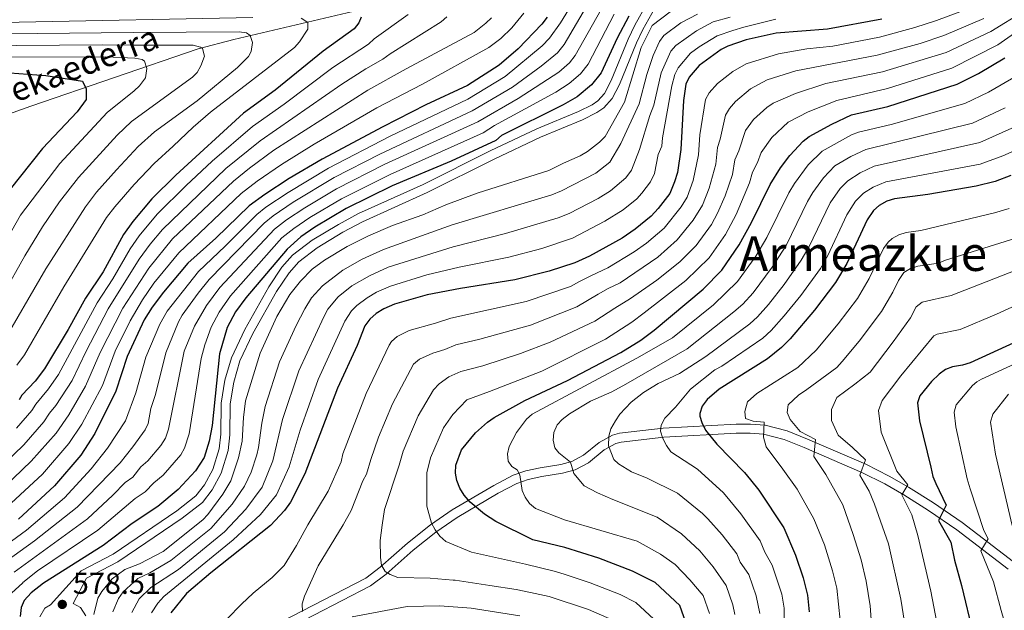
# Model space of a CAD drawing. Units: metres. Extents: x 599915 to 606762, y 4775433 to 4780167.
# Drawn here: x 601032 to 601358, y 4777535 to 4777731 of the extents above; entities that cross this region are included whole.
import ezdxf
from ezdxf.enums import TextEntityAlignment as Align

# ---------------------------------------------------------------- set-up
doc = ezdxf.new("R2010")
doc.units = ezdxf.units.M
doc.header["$MEASUREMENT"] = 0
doc.linetypes.add('DGN Style 3', pattern=[119.55244, 85.3946, -34.15784])
for name, color, linetype, lineweight in [('Nivel 11', 7, 'Continuous', 0), ('Nivel 21', 7, 'Continuous', 0), ('Nivel 4', 7, 'Continuous', 0), ('Nivel 41', 7, 'Continuous', 0), ('Nivel 43', 7, 'Continuous', 0), ('Nivel 45', 7, 'Continuous', 0), ('Nivel 5', 7, 'Continuous', 0), ('Nivel 7', 7, 'Continuous', 0)]:
    doc.layers.add(name, color=color, linetype=linetype, lineweight=lineweight)
doc.styles.add('Style-Arial', font='txt')
doc.styles.add('Style-Times New Roman', font='txt')
doc.styles.add('Style-timesi', font='timesi.shx', dxfattribs={"bigfont": 'timesibig.shx'})

# ---------------------------------------------------------------- blocks, each defined once
blk = doc.blocks.new('5PATER')
at = {"layer": 'Nivel 7', "linetype": 'Continuous', "lineweight": 0}
h = blk.add_hatch(color=51, dxfattribs=at)
edge = h.paths.add_edge_path()
edge.add_ellipse((0, 0), major_axis=(-11, -11.1), ratio=0.999422, start_angle=0, end_angle=360)

msp = doc.modelspace()

# ---------------------------------------------------------------- linework, layer by layer
at = {"layer": 'Nivel 11', "color": 142, "linetype": 'DGN Style 3', "lineweight": 13}
msp.add_polyline3d([(601204.12, 4777755.91, 543.29), (601178.45, 4777744.04, 535.43), (601171.8, 4777741.57, 532.94), (601162.78, 4777738.83, 529.48), (601153.53, 4777736.43, 526.51), (601102.78, 4777724.53, 513.38), (601091.05, 4777721.45, 510.34), (601035.65, 4777702.4, 495.84), (601026.71, 4777699.26, 493.6), (601022.22, 4777697.33, 492.64), (601015.85, 4777693.47, 491.58), (601014.26, 4777692.22, 491.38)], dxfattribs=at)
at = {"layer": 'Nivel 21', "color": 7, "linetype": 'Continuous', "lineweight": 0}
for points in [[(601038.58, 4777533.19, 578.16), (601040.19, 4777536.08, 578.13), (601042.07, 4777537.22, 578.26), (601052.29, 4777548.51, 577.82), (601062.84, 4777554, 577.82), (601084, 4777568.4, 577.82), (601090.27, 4777573.27, 577.82), (601093.16, 4777576.94, 577.82), (601095.86, 4777582.03, 577.82), (601097.98, 4777588.91, 577.82), (601098.55, 4777593.71, 577.82), (601098.63, 4777604.05, 577.82), (601099.84, 4777611.66, 577.82), (601102.04, 4777619.09, 577.82), (601106.48, 4777628.46, 577.6), (601114.42, 4777642.6, 577.42), (601118.76, 4777649.09, 577.42), (601122.27, 4777653.02, 577.42), (601128.74, 4777657.99, 577.42), (601137.43, 4777663.24, 577.42), (601144.1, 4777666.83, 577.42), (601165.55, 4777676.51, 577.42), (601187.69, 4777687.58, 577.42), (601203.16, 4777694.91, 577.42), (601216.99, 4777700.68, 577.42), (601221.48, 4777702.91, 577.42), (601223.34, 4777704.19, 577.42), (601225.61, 4777706.66, 577.42), (601227.79, 4777710.88, 577.42), (601233.44, 4777724.65, 577.42), (601235.61, 4777729.25, 577.36), (601239.71, 4777736.52, 577.02)], [(601360.97, 4777551.48, 683.55), (601343.98, 4777564.48, 676.5), (601334.46, 4777570.98, 673.59), (601326.19, 4777576.2, 671.32), (601319.79, 4777579.88, 669.53), (601312.1, 4777583.8, 667.22), (601292.82, 4777592.14, 661.3), (601286, 4777594.8, 659.15), (601278.75, 4777596.71, 656.78), (601273.91, 4777597.11, 654.94), (601269.11, 4777597.07, 653.09), (601245, 4777595.76, 645.49), (601230.49, 4777594.08, 641.44), (601228.17, 4777593.44, 640.66), (601223.79, 4777591.03, 638.83), (601218.57, 4777586.75, 637.23), (601214.7, 4777584.73, 636.07), (601211.07, 4777583.72, 634.85), (601204.3, 4777582.63, 631.82), (601199.52, 4777581.65, 630.81), (601195.37, 4777580.17, 629.69), (601188.88, 4777576.77, 627.54), (601175.13, 4777568.64, 622.73), (601167.95, 4777563.67, 620.12), (601160.31, 4777557.65, 617.4), (601151.33, 4777549.66, 614.99), (601146.5, 4777546.06, 613.96), (601118.55, 4777531.57, 609.43)], [(601053.84, 4777533.56, 579.15), (601052.05, 4777536.36, 578.96), (601049.61, 4777537.64, 578.8)]]:
    msp.add_polyline3d(points, dxfattribs=at)
at = {"layer": 'Nivel 21', "color": 7, "linetype": 'DGN Style 3', "lineweight": 0}
for points in [[(601049.61, 4777537.64, 578.8), (601053.99, 4777546.01, 577.82), (601064.38, 4777551.42, 577.82), (601085.77, 4777565.97, 577.82), (601092.4, 4777571.12, 577.82), (601095.69, 4777575.3, 577.82), (601098.64, 4777580.87, 577.82), (601100.93, 4777588.29, 577.82), (601101.55, 4777593.52, 577.82), (601101.63, 4777603.8, 577.82), (601102.78, 4777611, 577.82), (601104.85, 4777618.02, 577.82), (601109.15, 4777627.08, 577.6), (601116.98, 4777641.03, 577.42), (601121.14, 4777647.25, 577.42), (601124.32, 4777650.82, 577.42), (601130.44, 4777655.51, 577.42), (601138.92, 4777660.64, 577.42), (601145.43, 4777664.14, 577.42), (601166.84, 4777673.8, 577.42), (601189, 4777684.88, 577.42), (601204.38, 4777692.17, 577.42), (601218.24, 4777697.95, 577.42), (601223.01, 4777700.32, 577.42), (601225.32, 4777701.91, 577.42), (601228.1, 4777704.92, 577.42), (601230.51, 4777709.62, 577.42), (601236.19, 4777723.44, 577.42), (601238.28, 4777727.87, 577.36), (601242.27, 4777734.94, 577.02)], [(601119.92, 4777528.91, 609.43), (601148.1, 4777543.51, 613.96), (601153.23, 4777547.33, 614.99), (601162.23, 4777555.34, 617.4), (601169.74, 4777561.25, 620.12), (601176.75, 4777566.12, 622.73), (601190.34, 4777574.15, 627.54), (601196.57, 4777577.42, 629.69), (601200.33, 4777578.76, 630.81), (601204.84, 4777579.68, 631.82), (601211.71, 4777580.78, 634.85), (601215.81, 4777581.93, 636.07), (601220.23, 4777584.24, 637.23), (601225.48, 4777588.54, 638.83), (601229.31, 4777590.64, 640.66), (601231.07, 4777591.13, 641.44), (601245.26, 4777592.77, 645.49), (601269.2, 4777594.07, 653.09), (601273.8, 4777594.11, 654.94), (601278.24, 4777593.74, 656.78), (601285.07, 4777591.94, 659.15), (601291.68, 4777589.36, 661.3), (601310.82, 4777581.09, 667.22), (601318.36, 4777577.24, 669.53), (601324.64, 4777573.63, 671.32), (601332.81, 4777568.47, 673.59), (601342.22, 4777562.05, 676.5), (601359.18, 4777549.07, 683.55)]]:
    msp.add_polyline3d(points, dxfattribs=at)
at = {"layer": 'Nivel 4', "color": 30, "linetype": 'Continuous', "lineweight": 30, "flags": 128}
for points, elevation in [([(601206.56, 4777731.87), (601204.84, 4777729.57), (601196.95, 4777721.46), (601190.7, 4777716), (601180.25, 4777709.22), (601166.41, 4777702.87), (601152.13, 4777695.55), (601132.1, 4777684.88), (601121.17, 4777678.42), (601113.04, 4777673.17), (601107.88, 4777669.38), (601096.91, 4777658.67), (601087.63, 4777650.38), (601079.48, 4777640.8), (601075.79, 4777635.88), (601073.15, 4777631.63), (601067.45, 4777619.45), (601063.77, 4777607.97), (601056.83, 4777593.93), (601052.15, 4777586.84), (601043.49, 4777576.64), (601031.49, 4777565.62)], 550), ([(601144.94, 4777731.89), (601144.19, 4777730.03), (601142.7, 4777728.02), (601132.41, 4777720.61), (601116.51, 4777707.74), (601106, 4777700.14), (601083.57, 4777679.52), (601075.69, 4777671.7), (601069.37, 4777664.26), (601066.26, 4777659.94), (601059.57, 4777647.58), (601053.66, 4777638.76), (601047.94, 4777628.39), (601040.14, 4777615.45), (601037.03, 4777611.26), (601032.66, 4777606.68), (601031.74, 4777605.08)], 525), ([(601233.65, 4777732.24), (601229.79, 4777724.91), (601224.42, 4777713.51), (601221.25, 4777709.52), (601216.46, 4777705.55), (601211.87, 4777702.83), (601191.43, 4777692.75), (601189.58, 4777691.06), (601174.74, 4777684.15), (601155.29, 4777676.04), (601140.02, 4777668.49), (601129.69, 4777662.32), (601125.06, 4777659.1), (601120.48, 4777655.07), (601106.76, 4777638.92), (601103.4, 4777634.26), (601100.64, 4777629.1), (601098.07, 4777620.31), (601095.65, 4777596.58), (601094.7, 4777591.43), (601092.99, 4777586.01), (601090.12, 4777581.6), (601084.41, 4777575.45), (601077.66, 4777569.81), (601069.21, 4777564.12), (601059.53, 4777556.81), (601039.84, 4777544.4), (601035.69, 4777541.13), (601033.45, 4777538.63), (601032.4, 4777536.35), (601032.04, 4777533.39)], 575), ([(601317.41, 4777731.29), (601299.45, 4777727.92), (601282.41, 4777726.6), (601272.49, 4777724.37), (601266.42, 4777722.31), (601264.19, 4777721.18), (601256.95, 4777715.94), (601253.57, 4777712.02), (601252.47, 4777709.74), (601251.72, 4777704.31), (601250.88, 4777688.05), (601249.7, 4777680.4), (601248.76, 4777677.31), (601247.15, 4777673.48), (601243.3, 4777668.49), (601240.98, 4777665.98), (601235.73, 4777661.64), (601231.39, 4777658.71), (601220.57, 4777652.74), (601215.73, 4777650.54), (601207.29, 4777647.71), (601195.88, 4777644.87), (601177.85, 4777641.97), (601166.87, 4777639.86), (601156.03, 4777636.83), (601152.49, 4777635.29), (601149.97, 4777633.76), (601147.82, 4777631.85), (601146.19, 4777629.69), (601143.69, 4777623.1), (601137.1, 4777608.98), (601126.33, 4777580.57), (601121.64, 4777571.2), (601119.63, 4777568.41), (601114.95, 4777563.48), (601095.19, 4777547.8), (601087.11, 4777540.91), (601082, 4777534.54)], 600), ([(601252.53, 4777531.32), (601250.56, 4777536.97), (601242.31, 4777544.58), (601234.89, 4777548.33), (601223.67, 4777552.61), (601212.46, 4777556.17), (601201.79, 4777558.78), (601189.6, 4777564.8), (601185.86, 4777567.29), (601181.06, 4777571.2), (601179.11, 4777573.52), (601177.67, 4777575.83), (601176.69, 4777578.36), (601176.23, 4777580.81), (601176.38, 4777583.49), (601178.22, 4777588.54), (601182.81, 4777594.21), (601186.79, 4777597.7), (601189.06, 4777599.23), (601199.21, 4777604.88), (601213.36, 4777611.51), (601231.02, 4777620.79), (601237.56, 4777624.91), (601241.99, 4777628.23), (601258.19, 4777641.79), (601264.41, 4777648.14), (601270.21, 4777656.47), (601274.27, 4777663.86), (601280.37, 4777676.52), (601283.81, 4777681.99), (601286.91, 4777686.05), (601291.4, 4777690.83), (601293.34, 4777692.41), (601300.79, 4777696.5), (601307.36, 4777699.53), (601319.38, 4777702.35), (601342.39, 4777709.74), (601349.42, 4777713.26), (601358.13, 4777718.41)], 625), ([(601019.56, 4777714.18), (601040.59, 4777712.59), (601052.67, 4777710.71), (601053.95, 4777708.18), (601053.96, 4777704.64), (601050.94, 4777700.57), (601039.43, 4777688.44), (601024.83, 4777670.06)], 500), ([(601360.06, 4777679.43), (601354.91, 4777677.45), (601348.58, 4777675.9), (601332.64, 4777673.17), (601321.63, 4777671.72), (601319.1, 4777670.95), (601316.57, 4777669.55), (601314.69, 4777667.9), (601312.55, 4777664.72), (601305.83, 4777650.28), (601302.05, 4777643.95), (601295.09, 4777634.88), (601287.03, 4777625.34), (601284.13, 4777622.42), (601279.59, 4777618.72), (601263.55, 4777608.65), (601259.52, 4777605.21), (601257.88, 4777603.05), (601257.11, 4777600.61), (601257.14, 4777599.75), (601257.78, 4777597.6), (601259.06, 4777595.08), (601262.72, 4777590.4), (601271.88, 4777581.05), (601273.88, 4777578.64), (601276.63, 4777575.15), (601284.92, 4777562.66), (601288.76, 4777553.69), (601291.33, 4777546.1), (601292.75, 4777540.41), (601293.35, 4777534.88)], 650), ([(601362.36, 4777624.52), (601346.65, 4777617.34), (601344.12, 4777616.56), (601340.83, 4777616.04), (601338.48, 4777615.18), (601336.4, 4777613.67), (601333.89, 4777611.2), (601329.99, 4777606.49), (601329.24, 4777604.08), (601329.9, 4777598.14), (601333.59, 4777582.83), (601334.33, 4777579.77), (601335.25, 4777577.42), (601338.71, 4777570.22), (601336.21, 4777565.15), (601340.21, 4777557.95), (601341.51, 4777551.98), (601343.83, 4777543.63), (601347.69, 4777527.52)], 675)]:
    msp.add_lwpolyline(points, dxfattribs=dict(at, elevation=elevation))
at = {"layer": 'Nivel 5', "color": 30, "linetype": 'Continuous', "lineweight": 0, "flags": 128}
for points, elevation in [([(601216.58, 4777739.36), (601211, 4777730.03), (601207.36, 4777724.92), (601204.94, 4777722.37), (601192.69, 4777712.26), (601180.28, 4777704.75), (601154.63, 4777692.49), (601134.17, 4777681.87), (601120.77, 4777673.85), (601113.37, 4777668.95), (601110.4, 4777666.52), (601100, 4777656.04), (601091.16, 4777647.68), (601080.76, 4777634.53), (601078.37, 4777630.16), (601073.69, 4777619.3), (601070.32, 4777607.45), (601066.96, 4777598.2), (601061, 4777589.1), (601055.56, 4777582.3), (601046.7, 4777572.68), (601034.13, 4777561.99), (601024.57, 4777554.98)], 555), ([(601220.37, 4777736.73), (601212.19, 4777722.88), (601210.03, 4777720.13), (601204.58, 4777715.7), (601195.06, 4777708.77), (601181.71, 4777700.91), (601151.12, 4777686.53), (601136.08, 4777678.77), (601122.48, 4777670.61), (601115.8, 4777666.1), (601112.92, 4777663.66), (601094.69, 4777644.99), (601091.02, 4777640.5), (601085.73, 4777633.17), (601084.54, 4777630.97), (601080.34, 4777620.68), (601076.88, 4777606.94), (601075.35, 4777602.26), (601074.45, 4777597.27), (601073.47, 4777595.15), (601069.37, 4777589.58), (601065.16, 4777584.28), (601050.92, 4777569.6), (601036.78, 4777558.36), (601027.35, 4777551.52)], 560), ([(601224.41, 4777734.5), (601215.89, 4777719.21), (601213.99, 4777716.82), (601210.42, 4777713.72), (601196.93, 4777704.93), (601183.57, 4777697.27), (601152.83, 4777683.18), (601136.85, 4777675.04), (601126.28, 4777668.76), (601120.25, 4777664.72), (601116.31, 4777661.64), (601098.23, 4777642.29), (601093.79, 4777636.34), (601089.75, 4777629.52), (601086.4, 4777621.21), (601081.16, 4777595.43), (601080.15, 4777592.47), (601078.66, 4777589.97), (601074.38, 4777584.87), (601072.08, 4777582.95), (601069.33, 4777579.46), (601066.84, 4777577.78), (601062.71, 4777573.52), (601054.36, 4777565.75), (601030.13, 4777548.06)], 565), ([(601247.34, 4777733.67), (601241.35, 4777729.13), (601237.68, 4777721.89), (601232.24, 4777703.72), (601225.75, 4777692.42), (601223.9, 4777690.47), (601219.96, 4777687.37), (601217.55, 4777685.96), (601211.95, 4777683.57), (601207.11, 4777681.06), (601183.38, 4777673.65), (601173.03, 4777669.73), (601165.43, 4777666.47), (601155.31, 4777662.87), (601147.4, 4777659.42), (601140.31, 4777655.91), (601132.88, 4777651.38), (601128.77, 4777648.37), (601124.87, 4777644.49), (601121.38, 4777640.04), (601117.01, 4777632.72), (601111.57, 4777620.58), (601106.73, 4777604.81), (601105.98, 4777599.3), (601105.59, 4777591.4), (601104.4, 4777585.95), (601101.84, 4777578.3), (601099.23, 4777573.83), (601094.23, 4777567.16), (601092.51, 4777565.34), (601079.42, 4777554.9), (601071.56, 4777550.76), (601066.76, 4777548.92), (601062.55, 4777545.78), (601059.12, 4777541.65), (601057.75, 4777539.46), (601056.44, 4777533.98)], 580), ([(601348.91, 4777735.83), (601335.55, 4777730.79), (601328.36, 4777728.48), (601316.64, 4777725.32), (601301.15, 4777722.26), (601292.59, 4777721.41), (601283.22, 4777719.76), (601272.42, 4777716.48), (601268.01, 4777713.94), (601262.95, 4777709.96), (601260.24, 4777706.83), (601259.06, 4777704.62), (601257.17, 4777692.97), (601256.72, 4777686.27), (601254.96, 4777677.82), (601252.94, 4777672.3), (601250.95, 4777669.03), (601245.32, 4777662.05), (601239.46, 4777657.02), (601235.37, 4777654.14), (601226.68, 4777648.85), (601221.23, 4777646.28), (601217.28, 4777644.37), (601214.36, 4777642.66), (601199.68, 4777637.68), (601174.63, 4777632.19), (601169.63, 4777630.57), (601160.86, 4777628.05), (601156.95, 4777626.1), (601155.08, 4777624.43), (601154.31, 4777623.28), (601146.59, 4777607.21), (601138.88, 4777587.2), (601138.39, 4777584.62), (601134.05, 4777574.86), (601127.36, 4777563.75), (601123.62, 4777556.86), (601119.44, 4777550.27), (601115.52, 4777546.23), (601109.25, 4777541.08), (601105.32, 4777537.37), (601095.86, 4777527.65)], 605), ([(601364.61, 4777734.06), (601353.52, 4777727.12), (601338.7, 4777720.18), (601317.59, 4777713.78), (601298.84, 4777709.95), (601288.86, 4777706.66), (601281.41, 4777703.42), (601279.35, 4777702.02), (601274.93, 4777698), (601272.22, 4777694.33), (601270.07, 4777687.65), (601268.76, 4777684.64), (601267.92, 4777679.78), (601265.49, 4777672.67), (601262.99, 4777666.98), (601260.99, 4777663.27), (601255.97, 4777656.28), (601250.54, 4777650.83), (601242.94, 4777644.76), (601234.17, 4777638.66), (601229.01, 4777635.5), (601222.35, 4777631.19), (601207.61, 4777624.28), (601197.73, 4777620.45), (601185.26, 4777616.36), (601178, 4777614.52), (601174.04, 4777612.72), (601170.77, 4777610.46), (601168.97, 4777608.47), (601163.81, 4777599.82), (601158.93, 4777588.15), (601157.56, 4777583.5), (601152.76, 4777568.77), (601151.93, 4777563.57), (601151.31, 4777558.49), (601151.37, 4777552.88), (601151.72, 4777550.34), (601152.95, 4777548.28), (601154.56, 4777547.28), (601157.14, 4777546.28), (601167.82, 4777546.07), (601175.5, 4777545.32), (601176.09, 4777545.4), (601187.57, 4777543.65), (601196.33, 4777542.25), (601201.03, 4777541.28), (601207.24, 4777540), (601220.25, 4777535.63), (601228.06, 4777532.18)], 615), ([(601109.11, 4777731.8), (601031.77, 4777730.28), (600999.27, 4777730), (600978.63, 4777730.24), (600953.08, 4777731.11)], 520), ([(601173.4, 4777731.98), (601171.52, 4777730.41), (601154.59, 4777719.72), (601152.18, 4777717.96), (601146.52, 4777714.8), (601138.62, 4777709.7), (601111.51, 4777690.99), (601100.13, 4777681.74), (601079.17, 4777661.59), (601075.13, 4777656.74), (601071.5, 4777651.75), (601061.2, 4777635.32), (601053.89, 4777621.29), (601049.25, 4777611.58), (601043.91, 4777603.24), (601041.78, 4777600.75), (601039.91, 4777597.78), (601033.31, 4777590.26), (601020.05, 4777577.56)], 535), ([(601188.11, 4777731.73), (601186.32, 4777729.92), (601182.42, 4777726.86), (601159.92, 4777714.74), (601147.25, 4777707.69), (601116.06, 4777687.8), (601108.02, 4777681.92), (601102.71, 4777677.62), (601082.55, 4777658.44), (601074.72, 4777648.75), (601066.05, 4777635.52), (601058.57, 4777620.77), (601053.75, 4777609.61), (601048.22, 4777600.14), (601043.99, 4777594.13), (601035.73, 4777584.75), (601023.86, 4777573.58)], 540), ([(601198.83, 4777733.21), (601194.85, 4777728.4), (601191.29, 4777724.84), (601187.29, 4777721.89), (601165.25, 4777709.76), (601150.15, 4777701.87), (601129.44, 4777689.82), (601118.61, 4777683.11), (601110.53, 4777677.55), (601105.3, 4777673.5), (601084.59, 4777653.88), (601076.36, 4777643.75), (601072.55, 4777638.22), (601068.46, 4777631.35), (601063.55, 4777621.24), (601059.31, 4777609.91), (601052.52, 4777597.03), (601048.17, 4777590.61), (601039.43, 4777580.51), (601027.67, 4777569.6)], 545), ([(601228.8, 4777732.9), (601220.15, 4777716.36), (601217.62, 4777713.17), (601213.83, 4777709.9), (601209.42, 4777707.1), (601189.19, 4777696.05), (601185.44, 4777693.64), (601154.55, 4777679.83), (601138.43, 4777671.77), (601127.99, 4777665.54), (601122.66, 4777661.91), (601118.77, 4777658.76), (601101.76, 4777639.59), (601098.01, 4777634.2), (601095.3, 4777629.2), (601093.23, 4777623.38), (601092.03, 4777618.77), (601088.07, 4777593.84), (601086.5, 4777589.09), (601085.24, 4777586.88), (601079.39, 4777580.16), (601076.33, 4777577.6), (601073.49, 4777574.64), (601070.18, 4777572.4), (601057.8, 4777561.9), (601037.86, 4777548.42), (601032.91, 4777544.6), (601032.91, 4777544.51), (601029.17, 4777541.12)], 570), ([(601160.59, 4777732.84), (601149.26, 4777724.7), (601147.44, 4777722.99), (601135.59, 4777715.21), (601119.49, 4777703.12), (601108.97, 4777695.67), (601095.7, 4777684.18), (601087, 4777676.1), (601077.46, 4777666.62), (601071.48, 4777659.51), (601068.54, 4777655.16), (601062.81, 4777645.24), (601057.59, 4777637.31), (601044.73, 4777613.56), (601041.49, 4777608.81), (601037.22, 4777603.72), (601035.94, 4777601.57), (601030.88, 4777595.79)], 530), ([(601031.02, 4777616.65), (601033.49, 4777620), (601046.49, 4777642.58), (601060.69, 4777665.54), (601063.38, 4777669.1), (601069.81, 4777676.5), (601076.48, 4777683.4), (601082.75, 4777689.19), (601089.38, 4777695.52), (601095.07, 4777700.4), (601122.88, 4777721.88), (601124.57, 4777723.74), (601127.38, 4777727.91), (601127.37, 4777730.19), (601125.08, 4777731.61)], 520), ([(601256.34, 4777732.95), (601250.82, 4777730.01), (601245.25, 4777725.83), (601243.74, 4777723.86), (601241.72, 4777719.2), (601239.56, 4777712.88), (601237.08, 4777703.24), (601230.98, 4777690.03), (601227.28, 4777683.82), (601222.68, 4777680.19), (601211.32, 4777674.38), (601208.14, 4777673.09), (601175.16, 4777663.09), (601152.33, 4777654.98), (601145.31, 4777651.72), (601138.96, 4777648.13), (601132.21, 4777642.92), (601128.58, 4777638.88), (601126.32, 4777635.29), (601123.41, 4777629.75), (601117.95, 4777617.68), (601113.21, 4777602.93), (601112.05, 4777597.44), (601111.03, 4777589.36), (601110.4, 4777586.94), (601108.51, 4777581.12), (601106.34, 4777576.5), (601102.22, 4777570.52), (601095.17, 4777562.54), (601081.94, 4777551.91), (601075.05, 4777547.81), (601071.06, 4777545.94), (601066.21, 4777541.53), (601064.6, 4777539.29), (601062.77, 4777534.88)], 585), ([(601267.23, 4777731.88), (601261.59, 4777730.32), (601256.08, 4777727.36), (601249.15, 4777722.53), (601247.51, 4777720.64), (601244.36, 4777713.43), (601241.92, 4777702.76), (601240.61, 4777699.35), (601237.2, 4777688.03), (601234.55, 4777681.2), (601232.62, 4777678.71), (601227.51, 4777674.36), (601223.43, 4777671.86), (601213.84, 4777666.9), (601210.23, 4777665.42), (601192.79, 4777660.2), (601175.44, 4777655.85), (601153.94, 4777649.09), (601147.7, 4777646.25), (601141.91, 4777642.91), (601137.41, 4777639.23), (601133.96, 4777635.14), (601132.59, 4777632.67), (601124.34, 4777614.78), (601118.97, 4777598.66), (601115.75, 4777584.93), (601112.23, 4777576.2), (601106.81, 4777568.95), (601099.69, 4777561.43), (601084.45, 4777548.92), (601075.37, 4777542.96), (601071.48, 4777539.2), (601069.03, 4777534.66)], 590), ([(601282.29, 4777731.2), (601271.73, 4777728.59), (601268.06, 4777727.52), (601262.88, 4777725.78), (601256.94, 4777722.1), (601254.05, 4777719.99), (601249.95, 4777715.18), (601248.83, 4777712.94), (601247.86, 4777709.14), (601244.75, 4777691.97), (601244.6, 4777689.14), (601243.36, 4777686.42), (601242.09, 4777680.12), (601240.85, 4777677.34), (601237.96, 4777673.6), (601236.27, 4777671.76), (601231.79, 4777668.07), (601225.72, 4777664.37), (601214.95, 4777658.74), (601204.85, 4777655.3), (601193.91, 4777652.43), (601177.45, 4777649.09), (601166.77, 4777646.52), (601154.7, 4777642.84), (601150.1, 4777640.77), (601147.02, 4777638.97), (601143.58, 4777636.36), (601141.79, 4777634.61), (601139.59, 4777631.23), (601130.72, 4777611.88), (601124.77, 4777595.04), (601121.12, 4777582.92), (601116.94, 4777573.7), (601111.67, 4777567.18), (601102.57, 4777558.7), (601079.67, 4777539.98), (601077.69, 4777537.76), (601075.58, 4777534.58)], 595), ([(601351.22, 4777731.47), (601337.92, 4777725.79), (601330.08, 4777723.22), (601315.89, 4777719.3), (601288.89, 4777714.08), (601279.41, 4777711.1), (601273.86, 4777708.16), (601268.94, 4777703.98), (601266.91, 4777701.63), (601265.64, 4777699.48), (601263.87, 4777691.54), (601262.95, 4777688.7), (601262.41, 4777683.23), (601260.23, 4777675.24), (601257.97, 4777669.64), (601254.89, 4777664.66), (601249.65, 4777658.12), (601243.18, 4777652.41), (601230.7, 4777643.89), (601226.73, 4777642.03), (601223.44, 4777640.13), (601216.38, 4777635.99), (601201.06, 4777629.89), (601184.29, 4777625.2), (601176.31, 4777623.35), (601172.65, 4777621.83), (601168.77, 4777620.64), (601164.3, 4777618.57), (601162.3, 4777616.95), (601155.34, 4777603.8), (601150.77, 4777592.76), (601148.22, 4777585.35), (601146.74, 4777580.54), (601145.56, 4777578.28), (601141.63, 4777568.48), (601139.08, 4777563.7), (601130.71, 4777550.14), (601126.17, 4777540.03), (601125.48, 4777537.51), (601125.54, 4777534.98)], 610), ([(601365.44, 4777729.47), (601355.83, 4777722.76), (601340.54, 4777714.96), (601319.28, 4777708.29), (601302.46, 4777704.25), (601293.06, 4777700.57), (601286.4, 4777697.13), (601280.92, 4777692.03), (601277.49, 4777687.07), (601276.28, 4777683.76), (601274.56, 4777680.58), (601273.6, 4777677.03), (601269.17, 4777666.55), (601265.6, 4777659.87), (601260.19, 4777652.21), (601252.47, 4777644.68), (601238.7, 4777633.96), (601234.58, 4777630.86), (601225.91, 4777625.25), (601204.84, 4777614.65), (601187.51, 4777607.91), (601179.95, 4777605.16), (601175.29, 4777600.24), (601172.27, 4777595.83), (601167.99, 4777585.89), (601166.73, 4777580.99), (601166.72, 4777569.88), (601168.33, 4777564.29), (601169.47, 4777562.06), (601171.01, 4777559.96), (601173, 4777558.16), (601181.47, 4777554.63), (601190.5, 4777552.69), (601199.45, 4777550.66), (601209.37, 4777548.21), (601212.54, 4777547.23), (601220.78, 4777544.54), (601230.73, 4777540.63), (601235.91, 4777537.93), (601241.87, 4777532.49)], 620), ([(601025.49, 4777622.44), (601040.61, 4777648.55), (601053.66, 4777669.12), (601057.39, 4777673.93), (601063.94, 4777681.3), (601071.2, 4777689.01), (601076.55, 4777693.93), (601090.69, 4777704.22), (601104.04, 4777715.2), (601107.65, 4777718.88), (601108.53, 4777720.52), (601109.02, 4777723.47), (601108.21, 4777725.89), (601107, 4777726.73), (601104.57, 4777727.05), (601069.54, 4777726.8), (601016.57, 4777726.3)], 515), ([(601019.19, 4777627.26), (601033.66, 4777652.82), (601039.47, 4777662.45), (601045.13, 4777670.71), (601051.41, 4777678.77), (601064.14, 4777692.86), (601068.89, 4777697.32), (601089.19, 4777712.04), (601090.66, 4777713.6), (601091.92, 4777715.82), (601093.13, 4777719.02), (601092.44, 4777721.52), (601091.79, 4777721.99), (601089.39, 4777722.6), (601069.81, 4777722.59), (601059.49, 4777722.76), (601016.37, 4777722.46)], 510), ([(601013.85, 4777634.05), (601032.17, 4777666.27), (601045.23, 4777683.4), (601060.86, 4777700.37), (601069.83, 4777707.55), (601071.59, 4777709.21), (601073.54, 4777711.83), (601074.01, 4777714.87), (601073.21, 4777717.29), (601072.48, 4777717.89), (601070.08, 4777718.38), (601060.43, 4777718.74), (601017.11, 4777718.61)], 505), ([(601362.39, 4777712.66), (601352.74, 4777707.04), (601344.89, 4777703.28), (601320.54, 4777696.32), (601309.71, 4777693.81), (601307.37, 4777692.93), (601297.61, 4777687.51), (601292.95, 4777682.99), (601288.49, 4777676.84), (601286.59, 4777673.71), (601279.37, 4777658.96), (601275.66, 4777652.78), (601269.57, 4777644.34), (601261.63, 4777636.64), (601248.07, 4777625.63), (601236.32, 4777618.93), (601201.63, 4777600.38), (601199.74, 4777598.68), (601196.42, 4777594.28), (601194.01, 4777589.69), (601193.42, 4777587.23), (601193.72, 4777584.81), (601194.87, 4777583.04), (601196.69, 4777581.91), (601197.5, 4777580.31), (601198.33, 4777575.13), (601199.34, 4777572.84), (601200.74, 4777570.73), (601202.7, 4777569.13), (601212.36, 4777565.4), (601236.39, 4777558.26), (601244.07, 4777553.97), (601248.92, 4777550.54), (601253.77, 4777545.48), (601258.2, 4777540.31), (601260.29, 4777534.28)], 630), ([(601358.19, 4777701.9), (601347.39, 4777696.82), (601312.05, 4777688.1), (601307.1, 4777685.72), (601301.88, 4777682.61), (601298.07, 4777678.66), (601294.51, 4777673.81), (601292.82, 4777670.89), (601285.69, 4777656.23), (601281.12, 4777649.08), (601274.74, 4777640.54), (601271.35, 4777636.87), (601268.38, 4777634.23), (601252.9, 4777621.99), (601232.68, 4777610.35), (601227.98, 4777607.82), (601220.95, 4777604.67), (601214.02, 4777600.44), (601211.52, 4777598.66), (601209.86, 4777596.79), (601208.84, 4777594.3), (601208.59, 4777591.81), (601209.11, 4777589.24), (601210.43, 4777587.6), (601214.35, 4777584.49), (601215.44, 4777580.71), (601218.83, 4777576.67), (601223.27, 4777574.32), (601228.33, 4777572.12), (601243.05, 4777566.22), (601251.02, 4777560.74), (601257.14, 4777555.14), (601261.56, 4777549.78), (601265.84, 4777543.65), (601268.05, 4777537.23), (601268.72, 4777533.96)], 635), ([(601361.45, 4777695.55), (601349.9, 4777690.37), (601314.9, 4777682.56), (601310.26, 4777680.33), (601306.15, 4777677.7), (601303.58, 4777675.16), (601300.32, 4777670.35), (601293.21, 4777655.71), (601290.69, 4777651.39), (601285.09, 4777643.37), (601279.91, 4777636.74), (601276.25, 4777632.66), (601273.67, 4777630.33), (601259.12, 4777619.5), (601250.4, 4777613.89), (601243.39, 4777610.51), (601238.53, 4777607.58), (601234.41, 4777604.4), (601230.65, 4777600.33), (601229.2, 4777598.17), (601227.66, 4777595.47), (601226.98, 4777593.06), (601226.88, 4777589.89), (601228.63, 4777585.38), (601230.24, 4777583.96), (601234.47, 4777581.24), (601239.65, 4777579.22), (601249.71, 4777574.17), (601257.97, 4777567.51), (601259.75, 4777565.75), (601264.56, 4777560.42), (601269.34, 4777554.07), (601270.52, 4777551.31), (601273.4, 4777547.21), (601275.81, 4777540.19), (601277.01, 4777534.29)], 640), ([(601364.7, 4777689.2), (601357.48, 4777685.97), (601350, 4777683.2), (601318.74, 4777677.32), (601314.5, 4777675.58), (601311.33, 4777673.57), (601308.73, 4777670.94), (601305.85, 4777666.42), (601299.52, 4777652.99), (601297.04, 4777648.65), (601290.53, 4777639.69), (601285.08, 4777632.95), (601280.77, 4777628.1), (601277.97, 4777625.54), (601264.41, 4777616.25), (601262.05, 4777615.1), (601254.04, 4777608.68), (601249.09, 4777602.65), (601245.49, 4777599.02), (601244.28, 4777596.78), (601244.16, 4777594.71), (601244.91, 4777592.32), (601246.05, 4777589.95), (601247.51, 4777587.89), (601256.37, 4777582.13), (601264.92, 4777574.28), (601270.74, 4777567.39), (601277.13, 4777558.36), (601278.7, 4777554.69), (601281.12, 4777550.34), (601284.25, 4777540.74), (601285.08, 4777536.11), (601285.04, 4777524.47)], 645), ([(601359.51, 4777668.5), (601354.71, 4777667.07), (601330.31, 4777661.22), (601325.47, 4777660.59), (601322.98, 4777659.8), (601320.79, 4777658.57), (601319.45, 4777657.36), (601317.99, 4777655.32), (601313.24, 4777645.32), (601309.34, 4777638.68), (601302.93, 4777630.26), (601295.62, 4777621.57), (601289.61, 4777615.86), (601276, 4777607.22), (601272.95, 4777604.5), (601272.06, 4777601.25), (601272.25, 4777598.9), (601274.78, 4777598.01), (601278.39, 4777597.67), (601278.24, 4777592.79), (601279.15, 4777589.55), (601284.61, 4777582.17), (601289.33, 4777575.51), (601294.87, 4777565.72), (601298.36, 4777557.11), (601301.09, 4777548.5), (601302.5, 4777542.72), (601303.65, 4777532.14)], 655), ([(601361.75, 4777658.71), (601338.49, 4777651.43), (601336.19, 4777650.44), (601329.31, 4777649.45), (601326.85, 4777648.64), (601324.7, 4777647.35), (601322.87, 4777644.69), (601321.02, 4777640.82), (601317.29, 4777634.35), (601309.88, 4777624.53), (601304.21, 4777617.8), (601302.5, 4777615.83), (601292.61, 4777608.57), (601289.77, 4777606.66), (601286.42, 4777603.46), (601286.1, 4777600.93), (601287.05, 4777598.61), (601290.32, 4777594.66), (601295.39, 4777591.97), (601294.88, 4777586.37), (601298.88, 4777580.43), (601304.52, 4777570.35), (601307.96, 4777560.53), (601310.52, 4777552.16), (601312.25, 4777545.04), (601313.56, 4777536.88), (601314.35, 4777526.13)], 660), ([(601371.16, 4777651.71), (601340.4, 4777639.65), (601330.73, 4777637.49), (601328.77, 4777635.95), (601326.84, 4777632.27), (601321.15, 4777624.3), (601313.52, 4777614.26), (601308.48, 4777610.27), (601302.55, 4777605.9), (601300.76, 4777601.92), (601300.78, 4777598.32), (601302.97, 4777593.45), (601307.68, 4777589.32), (601312.03, 4777585.19), (601310.07, 4777580.13), (601313.16, 4777574.9), (601314.99, 4777570.58), (601319.58, 4777557.37), (601323.65, 4777539.13), (601324.93, 4777531.46)], 665), ([(601375.65, 4777642.77), (601355.32, 4777633.54), (601343.35, 4777628.44), (601335.74, 4777626.85), (601334.61, 4777626.33), (601323.64, 4777613.05), (601317.54, 4777604.89), (601316.29, 4777601.64), (601317.23, 4777594.42), (601322.34, 4777581.45), (601325.97, 4777576.95), (601324, 4777573.69), (601327.28, 4777567.03), (601329.32, 4777560.17), (601333.65, 4777541.78), (601335.56, 4777531.31)], 670), ([(601359.1, 4777524.02), (601357.93, 4777531.94), (601356.93, 4777535.28), (601354.35, 4777544.84), (601350.15, 4777555.11), (601352.66, 4777559.09), (601351.21, 4777561.79), (601346.63, 4777575.67), (601345.67, 4777578.95), (601341.85, 4777596.16), (601341.32, 4777601.04), (601342.06, 4777603.44), (601347.42, 4777609.88), (601348.86, 4777611.11), (601350.45, 4777612), (601368.37, 4777620.21)], 680), ([(601360.59, 4777563.46), (601355.09, 4777587.15), (601353.4, 4777597.76), (601354.13, 4777600.39), (601359.34, 4777607.05)], 685), ([(601142.05, 4777533.24), (601160.22, 4777536.63), (601170.99, 4777536.88), (601181.42, 4777536.09), (601197.51, 4777533.55)], 610)]:
    msp.add_lwpolyline(points, dxfattribs=dict(at, elevation=elevation))

# ---------------------------------------------------------------- block references
at = {"layer": 'Nivel 7', "color": 51, "linetype": 'Continuous', "lineweight": 0, "xscale": 0.1000009313241567, "yscale": 0.1000009313241567, "zscale": 0.1000009313241567}
msp.add_blockref('5PATER', (601046.02, 4777537.34, 578.51), dxfattribs=at)

# ---------------------------------------------------------------- texts
at = {"layer": 'Nivel 41', "color": 7, "linetype": 'Continuous', "lineweight": 0, "style": 'Style-Arial'}
msp.add_text('578.51', height=7, dxfattribs=at).set_placement((601049.52, 4777540.84, 578.51))
at = {"layer": 'Nivel 43', "color": 142, "linetype": 'Continuous', "lineweight": 0, "style": 'Style-timesi'}
msp.add_text('Errekaederra', height=7.9999, rotation=20.9764, dxfattribs=at).set_placement((601016.64, 4777698.24, 495.45))
at = {"layer": 'Nivel 45', "color": 7, "linetype": 'Continuous', "lineweight": 0, "style": 'Style-Times New Roman'}
msp.add_text('Armeazkue', height=11.5, dxfattribs=at).set_placement((601311.24, 4777653.58, 651.97), align=Align.MIDDLE_CENTER)

doc.saveas('drawing.dxf')
